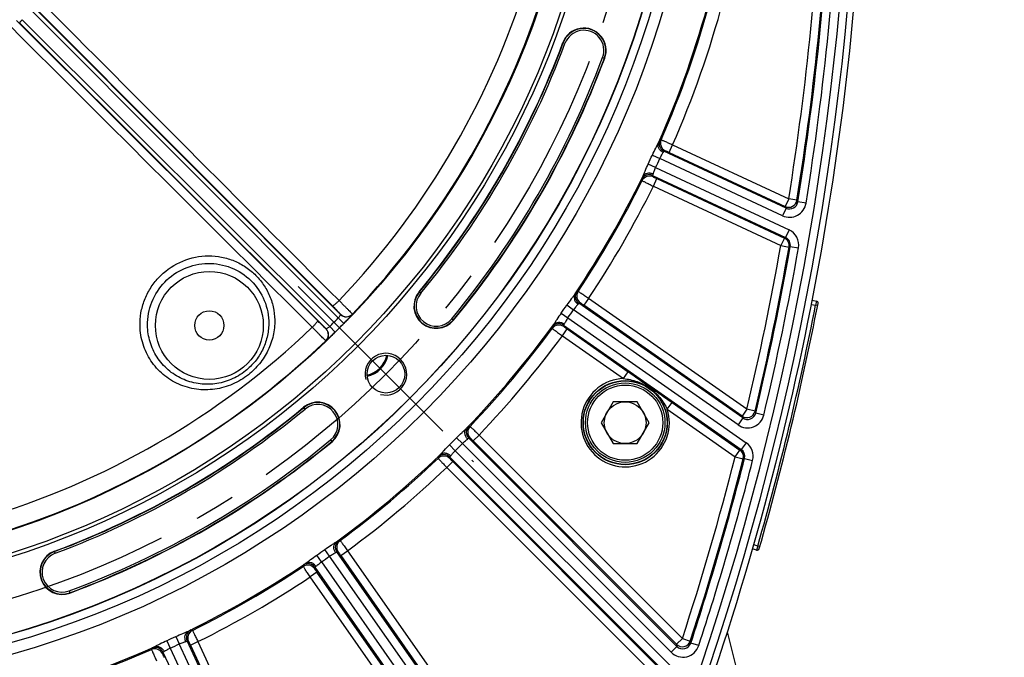
# Model space of a CAD drawing. Units: millimetres. Extents: x 0 to 594, y 0 to 420.
# Drawn here: x 490 to 549, y 218 to 256 of the extents above; entities that cross this region are included whole.
import ezdxf
from ezdxf.enums import TextEntityAlignment as Align

# ---------------------------------------------------------------- set-up
doc = ezdxf.new("R2010")
doc.units = ezdxf.units.MM
doc.header["$LTSCALE"] = 32.67
doc.linetypes.add('CENTER', pattern=[0.6, 0.375, -0.075, 0.075, -0.075])
doc.layers.get('0').update_dxf_attribs({"linetype": 'CONTINUOUS'})
doc.layers.add('AXES', color=7, linetype='CONTINUOUS')
doc.layers.add('SOLIDES', color=7, linetype='CONTINUOUS')
doc.styles.get("Standard").update_dxf_attribs({"font": 'txt', "width": 0.85})
doc.styles.add('TEXTSTYLE_6', font='txt', dxfattribs={"width": 0.6})
doc.dimstyles.new('DIMSTYLE_6', dxfattribs={"dimtxt": 3.5, "dimasz": 3.5, "dimexe": 1.5, "dimexo": 1, "dimgap": 0.875, "dimtad": 1, "dimdec": 4, "dimlfac": 4, "dimtxsty": 'STANDARD', "dimblk": '_FILLED', "dimblk1": '_FILLED', "dimblk2": '_FILLED', "dimcen": 0.09, "dimclrt": 5, "dimadec": 0, "dimazin": 0, "dimtol": 1, "dimtp": 1, "dimtm": 3, "dimtfac": 0.6, "dimtdec": 4, "dimtofl": 0, "dimtmove": 0, "dimatfit": 3, "dimldrblk": '_FILLED', "dimfxl": 1, "dimtolj": 1, "dimarcsym": 0})
doc.dimstyles.new('DIMSTYLE_7', dxfattribs={"dimtxt": 3.5, "dimasz": 3.5, "dimexe": 1.5, "dimexo": 1, "dimgap": 0.875, "dimtad": 1, "dimdec": 1, "dimlfac": 4, "dimtxsty": 'STANDARD', "dimblk": '_FILLED', "dimblk1": '_FILLED', "dimblk2": '_FILLED', "dimcen": 0.09, "dimclrt": 5, "dimadec": 0, "dimazin": 0, "dimtfac": 1, "dimtdec": 1, "dimtofl": 0, "dimtmove": 0, "dimatfit": 3, "dimldrblk": '_FILLED', "dimfxl": 1, "dimtolj": 1, "dimarcsym": 0})

# ---------------------------------------------------------------- blocks, each defined once
blk = doc.blocks.new('_FILLED')
at = {"color": 0, "linetype": 'BYBLOCK'}
blk.add_solid([(0, 0), (-1, 0.214), (-1, -0.214)], dxfattribs=at)
blk = doc.blocks.new('*D16')
at = {"color": 2, "linetype": 'CONTINUOUS'}
for p, q in [((544.876, 272.854), (560.413, 272.854)), ((558.913, 272.854), (558.913, 239.104)), ((558.913, 205.354), (558.913, 239.104)), ((530.876, 205.354), (560.413, 205.354))]:
    blk.add_line(p, q, dxfattribs=at)
at = {"color": 2, "linetype": 'CONTINUOUS', "xscale": 3.5, "yscale": 3.5, "zscale": 3.5}
for p, rotation in [((558.913, 272.854), 90), ((558.913, 205.354), 270)]:
    blk.add_blockref('_FILLED', p, dxfattribs=dict(at, rotation=rotation))
at = {"color": 5, "linetype": 'CONTINUOUS', "style": 'TEXTSTYLE_6', "width": 0.6}
for s, p in [('+1', (555.063, 243.566)), ('-3', (557.863, 243.566))]:
    blk.add_text(s, height=2.1, rotation=90, dxfattribs=at).set_placement(p, align=Align.CENTER)
at = {"color": 5, "linetype": 'CONTINUOUS', "width": 0.85}
blk.add_text('270', height=3.5, rotation=90, dxfattribs=at).set_placement((557.163, 237.844), align=Align.CENTER)
blk = doc.blocks.new('*D17')
at = {"color": 2, "linetype": 'CONTINUOUS'}
for p, q in [((474.624, 367.494), (573.109, 367.494)), ((571.609, 367.494), (571.609, 286.424)), ((571.609, 205.354), (571.609, 286.424)), ((530.876, 205.354), (573.109, 205.354))]:
    blk.add_line(p, q, dxfattribs=at)
at = {"color": 2, "linetype": 'CONTINUOUS', "xscale": 3.5, "yscale": 3.5, "zscale": 3.5}
for p, rotation in [((571.609, 367.494), 90), ((571.609, 205.354), 270)]:
    blk.add_blockref('_FILLED', p, dxfattribs=dict(at, rotation=rotation))
at = {"color": 5, "linetype": 'CONTINUOUS', "insert": (567.234, 286.424), "char_height": 3.5, "width": 14.875, "attachment_point": 2, "rotation": 90, "line_spacing_factor": 0.9}
blk.add_mtext('648,6', dxfattribs=at)

msp = doc.modelspace()

# ---------------------------------------------------------------- linework, layer by layer
at = {"color": 9, "linetype": 'CONTINUOUS'}
for p, q in [((522.122914, 254.801197), (522.104274, 254.808136)), ((524.586618, 253.884104), (524.605258, 253.877166)), ((513.493079, 239.893109), (513.508408, 239.880436)), ((515.549815, 238.192678), (515.534486, 238.205351)), ((506.599228, 232.971255), (506.586554, 232.986584)), ((508.274312, 230.945177), (508.286985, 230.929848)), ((491.671528, 224.37539), (491.678466, 224.35675)), ((492.602498, 221.874405), (492.595559, 221.893045))]:
    msp.add_line(p, q, dxfattribs=at)
at = {"color": 7, "linetype": 'CONTINUOUS'}
for p, q in [((525.109869, 233.316246), (524.388182, 232.066246)), ((526.553245, 233.316246), (525.109869, 233.316246)), ((527.274933, 232.066246), (526.553245, 233.316246)), ((524.388182, 232.066246), (525.109869, 230.816246)), ((526.553245, 230.816246), (527.274933, 232.066246)), ((525.109869, 230.816246), (526.553245, 230.816246))]:
    msp.add_line(p, q, dxfattribs=at)
at = {"color": 9, "linetype": 'CONTINUOUS'}
msp.add_circle((473.625845, 272.853818), 56.793257, dxfattribs=at)
at = {"color": 7, "linetype": 'CONTINUOUS'}
for centre, radius in [((473.625845, 272.853818), 55.603181), ((473.625845, 272.853818), 51.1975), ((473.625845, 272.853818), 50.980994), ((473.625845, 272.853818), 49.664274), ((511.510858, 234.968805), 1.128273), ((525.831557, 232.066246), 2.25), ((525.831557, 232.066246), 1.25)]:
    msp.add_circle(centre, radius, dxfattribs=at)
for centre, radius, start, end in [((364.874469, 272.853818), 175.375, 341.49395901, 359.5925247), ((523.354766, 254.342651), 1.334319, 339.58264535, 159.58264535), ((473.625845, 272.853818), 51.728181, 320.41735465, 339.58264535), ((473.625845, 272.853818), 54.396819, 320.41735465, 339.58264535), ((514.521447, 239.042893), 1.334319, 140.41735465, 320.41735465), ((510.041844, 236.437819), 1.593792, 282.48014418, 347.52483594), ((473.625845, 272.853818), 51.728181, 290.41735465, 309.58264535), ((507.43677, 231.958216), 1.334319, 309.58264535, 129.58264535), ((473.625845, 272.853818), 54.396819, 290.41735465, 309.58264535), ((492.137013, 223.124897), 1.334319, 110.41735465, 290.41735465)]:
    msp.add_arc(centre, radius, start, end, dxfattribs=at)
at = {"color": 2, "linetype": 'CONTINUOUS'}
for centre, radius, start, end in [((511.510858, 234.968805), 1.25, 255, 195), ((510.041844, 236.437819), 1.5625, 282.65347452, 347.34617902)]:
    msp.add_arc(centre, radius, start, end, dxfattribs=at)
at = {"layer": 'AXES', "color": 2, "linetype": 'CENTER'}
msp.add_line((506.260591, 240.219073), (516.761126, 229.718537), dxfattribs=at)
msp.add_circle((473.625845, 272.853818), 53.5775, dxfattribs=at)
at = {"layer": 'SOLIDES', "color": 9, "linetype": 'CONTINUOUS'}
for p, q in [((490.348495, 257.0757), (508.320191, 239.049066)), ((490.300278, 256.725738), (508.65636, 238.332457)), ((490.487473, 256.892385), (508.795594, 238.54697)), ((507.430597, 238.159472), (489.403963, 256.131168)), ((489.587278, 255.99219), (507.932693, 237.684069)), ((489.753925, 256.179385), (508.147207, 237.823304)), ((522.22833, 254.761957), (522.122914, 254.801197)), ((524.481202, 253.923344), (524.586618, 253.884104)), ((527.904247, 248.966427), (527.984513, 248.996273)), ((528.459335, 248.240536), (528.670612, 248.693621)), ((528.670612, 248.693621), (535.617113, 245.454414)), ((527.45742, 248.080718), (527.905323, 247.874712)), ((528.150543, 248.311969), (528.231011, 248.342275)), ((535.456957, 244.904932), (528.150543, 248.311969)), ((528.459335, 248.240536), (535.405846, 245.001325)), ((527.651128, 247.329586), (527.205365, 247.540186)), ((535.24568, 244.451847), (527.905323, 247.874712)), ((527.651119, 247.32959), (535.641176, 243.603765)), ((526.814133, 246.628669), (526.842863, 246.547998)), ((527.473793, 246.860673), (535.429899, 243.15068)), ((527.473793, 246.860673), (527.502301, 246.779551)), ((527.515724, 246.216956), (527.727001, 246.670041)), ((527.727001, 246.670041), (535.356335, 243.112424)), ((527.515724, 246.216956), (535.145065, 242.659336)), ((535.617123, 245.45441), (535.405846, 245.001325)), ((536.110731, 245.375199), (535.617123, 245.45441)), ((536.110731, 245.375199), (536.161803, 245.278557)), ((536.655372, 245.199098), (536.161803, 245.278557)), ((535.456957, 244.904932), (535.24568, 244.451847)), ((535.405846, 245.001325), (535.456957, 244.904932)), ((535.641176, 243.603765), (535.429899, 243.15068)), ((535.356335, 243.112424), (535.145058, 242.659339)), ((535.429899, 243.15068), (535.356335, 243.112424)), ((535.145058, 242.659339), (535.637302, 242.572048)), ((535.710891, 242.610448), (535.637302, 242.572048)), ((535.710891, 242.610448), (536.20316, 242.5233)), ((513.595099, 239.808763), (513.508408, 239.880436)), ((523.015863, 239.919439), (522.931634, 239.903984)), ((523.145051, 239.232572), (523.060543, 239.2167)), ((523.638984, 239.502245), (523.35224, 239.092731)), ((533.114893, 232.867142), (523.638984, 239.502245)), ((537.274075, 239.342997), (537.226242, 239.097616)), ((522.337853, 239.109409), (522.743119, 238.828668)), ((532.582971, 231.93873), (522.74312, 238.828669)), ((532.869715, 232.348244), (523.060543, 239.2167)), ((532.828148, 232.457629), (523.35224, 239.092731)), ((536.978919, 239.145689), (537.226242, 239.097616)), ((537.348911, 239.07359), (537.226242, 239.097616)), ((508.65636, 238.332457), (508.991712, 238.001979)), ((508.795496, 238.555641), (508.795594, 238.54697)), ((509.510434, 238.563763), (509.510488, 238.555046)), ((515.447795, 238.277024), (515.534486, 238.205351)), ((521.995706, 238.620771), (522.398125, 238.335965)), ((522.398124, 238.335964), (533.061716, 230.869238)), ((507.932693, 237.684069), (507.924022, 237.684168)), ((508.147207, 237.823304), (508.477684, 237.487952)), ((521.452134, 237.791039), (521.466419, 237.706604)), ((522.071573, 237.26375), (522.358318, 237.673264)), ((522.142059, 237.90497), (532.774971, 230.459724)), ((522.142059, 237.90497), (522.156047, 237.82013)), ((522.358318, 237.673264), (526.007481, 235.118092)), ((507.924617, 236.969175), (507.9159, 236.96923)), ((522.071573, 237.26375), (525.720737, 234.708578)), ((525.720737, 234.708579), (526.007481, 235.118092)), ((506.670901, 232.884564), (506.599228, 232.971255)), ((528.352441, 232.86584), (528.639186, 233.275353)), ((528.352441, 232.86584), (532.413254, 230.022428)), ((528.639186, 233.275353), (532.699999, 230.431941)), ((533.114893, 232.867142), (532.828148, 232.457629)), ((533.601267, 232.751542), (533.114893, 232.867142)), ((533.601267, 232.751542), (533.64277, 232.641885)), ((532.869715, 232.348244), (532.582971, 231.93873)), ((532.828148, 232.457629), (532.869715, 232.348244)), ((534.12908, 232.526012), (533.64277, 232.641885)), ((516.46089, 231.842706), (516.546523, 231.843299)), ((508.202639, 231.031869), (508.274312, 230.945177)), ((515.738079, 231.163236), (516.088512, 230.816462)), ((516.468494, 231.143478), (516.554474, 231.144435)), ((528.929469, 218.682504), (516.468494, 231.143478)), ((516.734233, 230.97074), (517.087732, 231.32424)), ((517.087732, 231.32424), (529.253747, 219.158225)), ((515.663202, 230.391151), (515.31629, 230.741449)), ((515.663202, 230.391151), (528.981828, 217.072524)), ((528.575969, 218.329004), (516.088512, 230.816462)), ((516.734233, 230.97074), (528.900248, 218.804725)), ((532.413254, 230.022428), (532.699999, 230.431941)), ((532.774971, 230.459724), (532.699999, 230.431941)), ((533.061716, 230.869238), (532.774971, 230.459724)), ((514.636957, 230.018773), (514.636364, 229.93314)), ((515.336185, 230.011169), (515.335228, 229.925189)), ((515.336185, 230.011169), (528.628329, 216.719025)), ((532.413254, 230.022428), (532.8976, 229.898603)), ((532.972606, 229.926514), (532.8976, 229.898603)), ((532.972606, 229.926514), (533.456985, 229.802817)), ((515.155424, 229.391931), (515.508923, 229.745431)), ((515.155424, 229.391931), (528.195072, 216.352283)), ((515.508923, 229.745431), (528.548571, 216.705782)), ((508.688624, 225.027529), (508.773059, 225.013244)), ((533.766169, 224.685372), (533.524499, 224.754671)), ((533.766169, 224.685372), (533.697387, 224.44502)), ((533.886375, 224.651089), (533.766169, 224.685372)), ((491.717706, 224.251333), (491.678466, 224.35675)), ((507.650995, 223.736544), (507.370254, 224.14181)), ((508.143698, 224.081539), (507.858892, 224.483958)), ((518.802122, 208.859733), (508.143699, 224.08154)), ((519.211635, 209.146477), (508.574694, 224.337604)), ((508.574694, 224.337604), (508.659534, 224.323616)), ((508.806399, 224.121345), (509.215913, 224.40809)), ((508.806399, 224.121345), (519.239804, 209.220899)), ((509.215913, 224.40809), (519.649318, 209.507643)), ((506.560224, 223.4638), (506.575679, 223.548029)), ((507.247091, 223.334613), (507.262963, 223.41912)), ((507.262963, 223.41912), (517.104936, 209.363326)), ((507.650994, 223.736543), (517.514448, 209.650074)), ((507.386932, 223.127424), (506.977418, 222.840679)), ((516.57096, 209.139681), (506.977418, 222.840679)), ((516.980474, 209.426426), (507.386932, 223.127424)), ((492.556319, 221.998462), (492.595559, 221.893045)), ((498.939477, 219.274298), (499.150078, 218.828535)), ((499.850994, 219.66553), (499.931666, 219.6368)), ((498.398849, 219.022199), (498.604951, 218.574341)), ((503.996854, 208.43459), (499.150072, 218.828548)), ((504.44994, 208.645864), (499.61899, 219.00587)), ((499.61899, 219.00587), (499.700112, 218.977363)), ((499.809622, 218.752662), (500.262707, 218.963939)), ((499.809622, 218.752662), (504.491526, 208.712288)), ((500.262707, 218.963939), (504.944611, 208.923565)), ((528.929469, 218.682504), (528.575969, 218.329004)), ((529.253747, 219.158225), (528.900248, 218.804725)), ((528.900248, 218.804725), (528.929469, 218.682504)), ((529.253747, 219.158225), (529.728959, 219.002992)), ((529.728959, 219.002992), (529.758084, 218.880477)), ((530.2332, 218.72495), (529.758084, 218.880477)), ((497.513236, 218.575416), (497.483391, 218.49515)), ((498.167695, 218.32912), (498.137389, 218.248653)), ((498.167695, 218.32912), (502.50589, 209.025831)), ((498.604951, 218.57434), (502.958975, 209.237108))]:
    msp.add_line(p, q, dxfattribs=at)
at = {"layer": 'SOLIDES', "color": 7, "linetype": 'CONTINUOUS'}
for p, q in [((537.025903, 239.391237), (537.274075, 239.342997)), ((533.697387, 224.44502), (533.455392, 224.514411))]:
    msp.add_line(p, q, dxfattribs=at)
at = {"layer": 'SOLIDES', "color": 3, "linetype": 'CONTINUOUS'}
msp.add_line((532.786493, 216.211687), (531.952789, 219.550814), dxfattribs=at)
at = {"layer": 'SOLIDES', "color": 9, "linetype": 'CONTINUOUS'}
for centre, radius in [((473.625845, 272.853818), 56.116349), ((473.625845, 272.853818), 55.616425), ((500.945823, 237.885841), 3.228105), ((525.831557, 232.066246), 2.519675), ((525.831557, 232.066246), 2.502144), ((525.831557, 232.066246), 2.377163)]:
    msp.add_circle(centre, radius, dxfattribs=at)
at = {"layer": 'SOLIDES', "color": 7, "linetype": 'CONTINUOUS'}
msp.add_circle((500.945823, 237.885841), 0.875, dxfattribs=at)
at = {"layer": 'SOLIDES', "color": 9, "linetype": 'CONTINUOUS'}
for centre, radius, start, end in [((364.875845, 272.853818), 174.515877, 341.49397034, 18.50602966), ((473.625845, 272.853818), 59.292876, 336.08705308, 353.91294686), ((473.625845, 272.853818), 59.363686, 336.30374835, 353.69625165), ((473.625845, 272.853818), 60.113572, 336.30241391, 353.69758609), ((364.875845, 272.853818), 172.92574, 350.88328725, 357.68869598), ((364.875845, 272.853818), 173.425664, 350.88328633, 357.68869591), ((364.875845, 272.853818), 173.491425, 350.85444591, 357.70947772), ((364.875845, 272.853818), 173.991349, 350.85452924, 357.70947127), ((473.625845, 272.853818), 48.49291, 316.33522234, 343.66477766), ((473.625845, 272.853818), 49.633775, 316.3016711, 343.6983289), ((523.354766, 254.342651), 1.314429, 339.58264535, 159.58264535), ((523.354766, 254.342651), 1.201947, 339.58264535, 159.58264535), ((473.625845, 272.853818), 51.748071, 320.41735465, 339.58264535), ((473.625845, 272.853818), 51.860553, 320.41735465, 339.58264535), ((473.625845, 272.853818), 54.264447, 320.41735465, 339.58264535), ((473.625845, 272.853818), 54.376929, 320.41735465, 339.58264535), ((528.362059, 248.765141), 0.500105, 156.26640985, 244.97947165), ((528.44253, 248.79545), 0.500109, 156.32441357, 244.97916373), ((473.625845, 272.853818), 59.25829, 334.71161806, 335.28827978), ((473.625845, 272.853818), 59.751297, 334.71161803, 335.28838194), ((527.262602, 246.407349), 0.500105, 65.02052868, 153.73359075), ((473.625845, 272.853818), 59.292876, 326.08702683, 333.91294686), ((473.625845, 272.853818), 59.363686, 326.30374835, 333.69625165), ((527.291111, 246.326222), 0.500109, 65.0208485, 153.67558531), ((473.625845, 272.853818), 60.113572, 326.30241391, 333.69758609), ((535.668298, 245.357913), 0.999781, 244.99421053, 350.87420572), ((535.616968, 245.454701), 0.500124, 245.03015827, 350.85312808), ((535.668457, 245.357597), 0.499634, 244.95652798, 350.89792187), ((535.218644, 242.6976), 0.999834, 349.9520722, 65.00103274), ((535.144865, 242.659239), 0.500096, 349.95921718, 64.98484787), ((535.21886, 242.69772), 0.49971, 349.94200871, 65.01877978), ((364.875845, 272.853818), 172.92574, 346.63014214, 349.94406443), ((364.875845, 272.853818), 173.425664, 346.63014214, 349.94406506), ((364.875845, 272.853818), 173.491425, 346.59807855, 349.96079535), ((364.875845, 272.853818), 173.991349, 346.59807253, 349.96074785), ((514.521447, 239.042893), 1.314429, 140.41735465, 320.41735465), ((523.347542, 239.626261), 0.50011, 146.26690342, 234.97924721), ((523.432049, 239.642134), 0.50011, 146.32447013, 234.97927822), ((514.521447, 239.042893), 1.201947, 140.41735465, 320.41735465), ((473.625845, 272.853818), 59.25829, 324.71161806, 325.28838194), ((473.625845, 272.853818), 59.751297, 324.71161744, 325.2883828), ((364.875845, 272.853818), 175.625, 344.08155993, 348.91844007), ((473.625845, 272.853818), 49.181921, 314.58057611, 315.41942611), ((509.148992, 238.909405), 0.500109, 225.02163076, 316.28004034), ((509.14909, 238.900734), 0.500109, 225.02162535, 316.27280416), ((473.625845, 272.853818), 48.49291, 286.33522234, 313.66477766), ((507.570258, 237.330672), 0.500109, 313.71993594, 44.97821948), ((507.578929, 237.330573), 0.500109, 313.72718646, 44.97837276), ((473.625845, 272.853818), 49.652747, 314.5805748, 315.4194252), ((473.625845, 272.853818), 59.292876, 316.08705304, 323.91297332), ((473.625845, 272.853818), 59.363686, 316.30374835, 323.69625165), ((521.855357, 237.495201), 0.50011, 55.02072336, 143.73309959), ((521.869346, 237.41036), 0.500109, 55.0208485, 143.67558531), ((473.625845, 272.853818), 49.633775, 286.3016711, 313.6983289), ((473.625845, 272.853818), 60.113572, 316.30241391, 323.69758609), ((525.831557, 232.066246), 2.644656, 92.40159103, 17.59839796), ((473.625845, 272.853818), 51.748071, 290.41735465, 309.58264535), ((473.625845, 272.853818), 51.860553, 290.41735465, 309.58264535), ((507.43677, 231.958216), 1.314429, 309.58264535, 129.58264535), ((507.43677, 231.958216), 1.201947, 309.58264535, 129.58264535), ((533.114761, 232.86749), 0.500136, 235.03522732, 346.59491482), ((533.156525, 232.757584), 0.999741, 234.99122724, 346.60584466), ((533.156656, 232.757241), 0.499609, 234.94760827, 346.65047394), ((516.822248, 231.496979), 0.500105, 136.26640793, 224.97947124), ((516.908233, 231.497936), 0.500109, 136.3244135, 224.9791636), ((473.625845, 272.853818), 54.264447, 290.41735465, 309.58264535), ((473.625845, 272.853818), 59.25829, 314.71153381, 315.28828015), ((473.625845, 272.853818), 54.376929, 290.41735465, 309.58264535), ((473.625845, 272.853818), 59.751297, 314.71161806, 315.28838194), ((532.413062, 230.022356), 0.500093, 345.67271272, 54.98662733), ((532.488456, 230.050296), 0.499722, 345.65844014, 55.01595876), ((532.488192, 230.050173), 0.999899, 345.65408785, 54.99960505), ((473.625845, 272.853818), 59.292876, 306.0870531, 313.91294691), ((473.625845, 272.853818), 59.363686, 306.30374835, 313.69625165), ((514.981727, 229.57143), 0.500109, 45.0208485, 133.67558531), ((514.982685, 229.657415), 0.500105, 45.02052899, 133.73359218), ((364.875845, 272.853818), 172.92574, 341.90988478, 345.65934005), ((364.875845, 272.853818), 173.425664, 341.90988478, 345.65934005), ((364.875845, 272.853818), 173.491425, 341.87441049, 345.67440563), ((364.875845, 272.853818), 173.991349, 341.87450346, 345.67427386), ((473.625845, 272.853818), 60.113572, 306.30241391, 313.69758609), ((508.984463, 224.624306), 0.50011, 126.26692578, 214.97925128), ((509.069303, 224.610317), 0.500109, 126.32441346, 214.97916353), ((492.137013, 223.124897), 1.314429, 110.41735465, 290.41735465), ((492.137013, 223.124897), 1.201947, 110.41735465, 290.41735465), ((473.625845, 272.853818), 59.25829, 304.71161806, 305.28838194), ((473.625845, 272.853818), 59.751297, 304.71161678, 305.28838322), ((473.625845, 272.853818), 59.292876, 296.08705309, 303.91294687), ((473.625845, 272.853818), 59.363686, 296.30374835, 303.69625165), ((506.837529, 223.047614), 0.50011, 35.02072424, 123.67552741), ((506.853404, 223.132123), 0.500108, 35.02077212, 123.73335015), ((473.625845, 272.853818), 60.113572, 296.30241391, 303.69758609), ((473.625845, 272.853818), 59.25829, 294.71161806, 295.28838194), ((500.072316, 219.217063), 0.500107, 116.26665744, 204.97957637), ((500.153441, 219.188553), 0.500109, 116.32441359, 204.97916377), ((473.625845, 272.853818), 59.292876, 276.08705305, 293.91297333), ((497.714519, 218.117601), 0.50011, 25.02072336, 113.73309959), ((473.625845, 272.853818), 59.751297, 294.71161744, 295.288382), ((529.283025, 219.035802), 0.999744, 224.98955124, 341.90053431), ((529.25365, 219.15863), 0.500146, 225.04069273, 341.86919205), ((529.283118, 219.035377), 0.499582, 224.93706765, 341.93734566), ((473.625845, 272.853818), 59.363686, 276.30374835, 293.69625165), ((497.684213, 218.037133), 0.500109, 25.0208485, 113.67558531)]:
    msp.add_arc(centre, radius, start, end, dxfattribs=at)
at = {"layer": 'SOLIDES', "color": 7, "linetype": 'CONTINUOUS'}
for centre, radius, start, end in [((364.875845, 272.853818), 175, 341.49397034, 18.50602966), ((537.250224, 239.220293), 0.125, 348.95949086, 79.00000001), ((364.875845, 272.853818), 175.75, 344.04077992, 348.95922008), ((510.04102, 236.438642), 1.628646, 282.35172727, 347.64869504), ((533.731842, 224.565178), 0.125, 254, 344.04077992)]:
    msp.add_arc(centre, radius, start, end, dxfattribs=at)
at = {"layer": 'SOLIDES', "color": 9, "linetype": 'CONTINUOUS'}
for points in [[(490.734333, 257.399989), (496.724317, 251.390519), (502.714766, 245.381513), (508.7052, 239.372493)], [(507.107171, 237.774463), (501.09815, 243.764897), (495.089144, 249.755346), (489.079674, 255.74533)]]:
    msp.add_open_spline(points, degree=3, dxfattribs=at)
for points, knots in [([(489.753913, 256.179397), (489.731603, 256.157044), (489.6995, 256.12421), (489.659491, 256.081622), (489.634242, 256.053974), (489.61429, 256.030919), (489.598734, 256.012503), (489.59154, 256.001258), (489.586295, 255.994013), (489.587278, 255.99219)], [0, 0, 0, 0, 0.376865321, 0.547629834, 0.69791418, 0.822116817, 0.915662142, 0.975278122, 1, 1, 1, 1]), ([(527.457464, 248.080814), (527.521047, 248.218987), (527.619233, 248.415633), (527.748318, 248.659175), (527.805331, 248.768875), (527.829165, 248.819566)], [0, 0, 0, 0, 0.551730452, 0.796813622, 1, 1, 1, 1]), ([(528.110019, 248.239152), (528.052393, 248.266181), (527.947069, 248.337608), (527.835871, 248.485917), (527.788496, 248.656076), (527.807872, 248.770007), (527.829158, 248.819548)], [0, 0, 0, 0, 0.27006409, 0.529092215, 0.771222622, 1, 1, 1, 1]), ([(527.829162, 248.81956), (527.839076, 248.840403), (527.856432, 248.876553), (527.876841, 248.918199), (527.88965, 248.9427), (527.896077, 248.954926), (527.900752, 248.961928), (527.903031, 248.965975), (527.904247, 248.966427)], [0, 0, 0, 0, 0.41927442, 0.729004723, 0.840920944, 0.923490088, 0.976432699, 1, 1, 1, 1]), ([(527.984513, 248.996273), (527.990029, 248.995717), (528.000535, 248.989365), (528.019388, 248.982348), (528.054273, 248.966828), (528.112046, 248.941985), (528.196381, 248.904718), (528.298521, 248.859583), (528.458648, 248.788406), (528.584222, 248.732323), (528.670612, 248.693621)], [0, 0, 0, 0, 0.022179427, 0.047148329, 0.081089759, 0.174533899, 0.299000062, 0.449813162, 0.621302953, 1, 1, 1, 1]), ([(527.905324, 247.874714), (527.937995, 247.946663), (527.992802, 248.045503), (528.06719, 248.163223), (528.098354, 248.215068), (528.110019, 248.239152)], [0, 0, 0, 0, 0.56695629, 0.807989454, 1, 1, 1, 1]), ([(528.110019, 248.239152), (528.11509, 248.249619), (528.124055, 248.267452), (528.135749, 248.291278), (528.144102, 248.303434), (528.148333, 248.31189), (528.150543, 248.311969)], [0, 0, 0, 0, 0.417237765, 0.72602297, 0.920682715, 1, 1, 1, 1]), ([(528.231011, 248.342275), (528.232752, 248.342932), (528.239401, 248.338502), (528.252625, 248.334854), (528.273944, 248.324725), (528.301991, 248.312711), (528.335965, 248.297293), (528.389119, 248.273144), (528.430735, 248.253872), (528.459335, 248.240536)], [0, 0, 0, 0, 0.022336383, 0.081257914, 0.174686161, 0.299129139, 0.449916616, 0.62137729, 1, 1, 1, 1]), ([(526.878373, 246.780586), (526.901884, 246.831427), (526.949272, 246.945615), (527.052861, 247.201046), (527.140391, 247.402662), (527.205365, 247.540186)], [0, 0, 0, 0, 0.203186367, 0.448269532, 1, 1, 1, 1]), ([(527.503526, 246.938522), (527.445778, 246.965293), (527.323361, 247.000063), (527.138273, 246.989915), (526.977472, 246.91683), (526.902651, 246.828753), (526.878383, 246.780603)], [0, 0, 0, 0, 0.270064034, 0.529092057, 0.771222425, 1, 1, 1, 1]), ([(527.473793, 246.860673), (527.472433, 246.862417), (527.476191, 246.871094), (527.480133, 246.885306), (527.490868, 246.909579), (527.498766, 246.92791), (527.503525, 246.938522)], [0, 0, 0, 0, 0.079317185, 0.27397688, 0.582762125, 1, 1, 1, 1]), ([(527.503525, 246.938522), (527.514477, 246.962939), (527.53416, 247.020137), (527.576524, 247.152791), (527.61701, 247.258309), (527.651125, 247.329584)], [0, 0, 0, 0, 0.192010546, 0.43304371, 1, 1, 1, 1]), ([(526.814133, 246.628669), (526.813697, 246.629891), (526.815333, 246.634239), (526.817691, 246.642321), (526.822926, 246.655103), (526.833461, 246.680664), (526.852246, 246.723067), (526.868782, 246.7596), (526.878376, 246.780592)], [0, 0, 0, 0, 0.023567422, 0.076510288, 0.159079707, 0.270996064, 0.580726197, 1, 1, 1, 1]), ([(526.842863, 246.547998), (526.846837, 246.544132), (526.858453, 246.540164), (526.875949, 246.530233), (526.91026, 246.513485), (526.966427, 246.485197), (527.049184, 246.444547), (527.149414, 246.395316), (527.306867, 246.318403), (527.430546, 246.258257), (527.515724, 246.216956)], [0, 0, 0, 0, 0.022179481, 0.047148017, 0.081090322, 0.174533444, 0.299000769, 0.449812886, 0.621303845, 1, 1, 1, 1]), ([(527.502301, 246.779551), (527.50292, 246.777796), (527.51058, 246.775548), (527.521881, 246.767764), (527.543341, 246.757943), (527.570574, 246.74418), (527.604222, 246.728065), (527.656888, 246.70287), (527.698401, 246.683377), (527.727001, 246.670041)], [0, 0, 0, 0, 0.022335786, 0.0812583, 0.174685353, 0.299129652, 0.449916391, 0.621378325, 1, 1, 1, 1]), ([(496.798687, 237.849504), (496.791935, 238.112316), (496.830693, 238.640948), (497.041796, 239.406423), (497.396846, 240.117797), (498.040172, 240.956258), (499.127583, 241.750578), (500.434035, 242.078438), (501.488751, 242.031059), (502.259712, 241.84179), (502.977532, 241.504195), (503.613609, 241.030521), (504.14164, 240.43886), (504.539586, 239.752629), (504.790819, 239.000167), (504.853767, 238.474147), (504.858637, 238.211341)], [0, 0, 0, 0, 0.062544776, 0.125141339, 0.187785242, 0.250464947, 0.375284564, 0.50000025, 0.562578518, 0.625106947, 0.687594037, 0.750055049, 0.812508654, 0.874973483, 0.937466544, 1, 1, 1, 1]), ([(497.246175, 237.885841), (497.239172, 238.360686), (497.417498, 239.323793), (498.214507, 240.547691), (499.417093, 241.379528), (500.845549, 241.691082), (502.284462, 241.43082), (503.509579, 240.63137), (504.324143, 239.417897), (504.50557, 238.455124), (504.499413, 237.980428)], [0, 0, 0, 0, 0.125001387, 0.250076033, 0.375174539, 0.500230607, 0.625208625, 0.750127774, 0.875040819, 1, 1, 1, 1]), ([(522.931634, 239.903984), (522.930358, 239.903752), (522.92741, 239.900159), (522.921589, 239.894076), (522.913135, 239.883148), (522.896263, 239.86124), (522.868929, 239.823764), (522.845555, 239.791172), (522.832171, 239.772365)], [0, 0, 0, 0, 0.023566865, 0.076510739, 0.15908023, 0.271001722, 0.580740794, 1, 1, 1, 1]), ([(523.638984, 239.502245), (523.560628, 239.555361), (523.4467, 239.632397), (523.301365, 239.730299), (523.208614, 239.792485), (523.132032, 239.84383), (523.079451, 239.878328), (523.047791, 239.899669), (523.030442, 239.909855), (523.021198, 239.91793), (523.015863, 239.919439)], [0, 0, 0, 0, 0.378696155, 0.550187114, 0.700999231, 0.825466556, 0.918909678, 0.952851983, 0.977820519, 1, 1, 1, 1]), ([(508.320191, 239.049066), (508.324054, 239.046489), (508.340722, 239.053658), (508.364849, 239.068219), (508.403601, 239.096955), (508.451195, 239.135826), (508.507815, 239.185051), (508.594327, 239.263932), (508.660448, 239.327831), (508.705214, 239.372478)], [0, 0, 0, 0, 0.027524708, 0.088007387, 0.181704347, 0.305622559, 0.455307867, 0.625244045, 1, 1, 1, 1]), ([(508.7052, 239.372492), (508.758709, 239.319874), (508.862968, 239.217151), (509.013358, 239.06835), (509.15053, 238.931983), (509.26988, 238.812611), (509.356271, 238.725568), (509.413435, 238.667309), (509.446729, 238.633221), (509.47277, 238.605799), (509.492441, 238.585654), (509.503277, 238.572182), (509.509819, 238.566137), (509.510434, 238.563763)], [0, 0, 0, 0, 0.197247341, 0.384688751, 0.556059378, 0.705621267, 0.828366806, 0.878361681, 0.920190892, 0.953503818, 0.97802413, 0.993553677, 1, 1, 1, 1]), ([(522.832167, 239.772358), (522.799895, 239.726578), (522.724698, 239.62845), (522.555293, 239.411034), (522.424461, 239.234433), (522.337853, 239.109409)], [0, 0, 0, 0, 0.203187981, 0.448274503, 1, 1, 1, 1]), ([(522.83218, 239.772376), (522.802616, 239.727284), (522.763749, 239.618448), (522.780856, 239.442648), (522.864612, 239.277283), (522.955933, 239.188652), (523.00799, 239.152026)], [0, 0, 0, 0, 0.228777561, 0.470907942, 0.729935974, 1, 1, 1, 1]), ([(523.35224, 239.092731), (523.32639, 239.110831), (523.288752, 239.137036), (523.2406, 239.170049), (523.209819, 239.191132), (523.184284, 239.207835), (523.165048, 239.221509), (523.152657, 239.227404), (523.14688, 239.232914), (523.145051, 239.232572)], [0, 0, 0, 0, 0.378621675, 0.550083609, 0.700870348, 0.825314648, 0.9187417, 0.977664214, 1, 1, 1, 1]), ([(508.320191, 239.049066), (508.382206, 238.986861), (508.471592, 238.89668), (508.584329, 238.781573), (508.654918, 238.708852), (508.712364, 238.648767), (508.751323, 238.607498), (508.774094, 238.582163), (508.785599, 238.569566), (508.791577, 238.561252), (508.795477, 238.557153), (508.795496, 238.555641)], [0, 0, 0, 0, 0.384479451, 0.555770654, 0.705281283, 0.828010937, 0.919860952, 0.953205826, 0.977776118, 0.99338435, 1, 1, 1, 1]), ([(523.00799, 239.152027), (522.992318, 239.130334), (522.952627, 239.084685), (522.858922, 238.981674), (522.787787, 238.89385), (522.74312, 238.828669)], [0, 0, 0, 0, 0.192013641, 0.43305389, 1, 1, 1, 1]), ([(523.060543, 239.2167), (523.058353, 239.217005), (523.052717, 239.209414), (523.04238, 239.198892), (523.026727, 239.17746), (523.014801, 239.161454), (523.00799, 239.152027)], [0, 0, 0, 0, 0.079321169, 0.273981703, 0.582766225, 1, 1, 1, 1]), ([(504.858637, 238.211341), (504.864434, 237.898566), (504.800503, 237.268865), (504.486777, 236.37483), (503.9777, 235.575476), (503.527526, 235.130689), (503.281658, 234.936279)], [0, 0, 0, 0, 0.249724412, 0.499668101, 0.749785774, 1, 1, 1, 1]), ([(507.430597, 238.159472), (507.433175, 238.15561), (507.426005, 238.138941), (507.411444, 238.114814), (507.382709, 238.076062), (507.343837, 238.028468), (507.294613, 237.971849), (507.215732, 237.885336), (507.151832, 237.819215), (507.107185, 237.774449)], [0, 0, 0, 0, 0.027524554, 0.088007085, 0.181703948, 0.305622124, 0.455307464, 0.625243735, 1, 1, 1, 1]), ([(507.924022, 237.684168), (507.922511, 237.684186), (507.918411, 237.688086), (507.910097, 237.694064), (507.897501, 237.70557), (507.872165, 237.72834), (507.830896, 237.767299), (507.770811, 237.824746), (507.69809, 237.895335), (507.582983, 238.008071), (507.492802, 238.097457), (507.430597, 238.159472)], [0, 0, 0, 0, 0.00661565, 0.022223882, 0.046794174, 0.080139048, 0.171989063, 0.294718717, 0.444229346, 0.615520549, 1, 1, 1, 1]), ([(508.795594, 238.546971), (508.797704, 238.544371), (508.798323, 238.534405), (508.789909, 238.508361), (508.763837, 238.462941), (508.717712, 238.400282), (508.678477, 238.355656), (508.65636, 238.332457)], [0, 0, 0, 0, 0.038498249, 0.103186088, 0.318801628, 0.631496589, 1, 1, 1, 1]), ([(509.510488, 238.555046), (509.510498, 238.553352), (509.506097, 238.548684), (509.499526, 238.539135), (509.486693, 238.524618), (509.469874, 238.505151), (509.448192, 238.481013), (509.411043, 238.440084), (509.354914, 238.379468), (509.277514, 238.297199), (509.188984, 238.204449), (509.092577, 238.104756), (509.025824, 238.036595), (508.991712, 238.001979)], [0, 0, 0, 0, 0.006700111, 0.022691124, 0.047901806, 0.082098422, 0.124943279, 0.176013784, 0.300770728, 0.451573697, 0.622722155, 0.807809947, 1, 1, 1, 1]), ([(521.54179, 237.929508), (521.574051, 237.972712), (521.66303, 238.046458), (521.834079, 238.09051), (522.018118, 238.068363), (522.132637, 238.012864), (522.184858, 237.976473)], [0, 0, 0, 0, 0.22877738, 0.470907798, 0.729935924, 1, 1, 1, 1]), ([(521.995706, 238.620771), (521.907843, 238.496626), (521.786639, 238.313282), (521.640275, 238.079733), (521.573784, 237.97551), (521.541802, 237.929527)], [0, 0, 0, 0, 0.551726725, 0.796812778, 1, 1, 1, 1]), ([(522.398124, 238.335964), (522.352151, 238.271697), (522.293953, 238.174814), (522.229203, 238.051528), (522.199882, 237.998619), (522.184858, 237.976472)], [0, 0, 0, 0, 0.566947704, 0.807987216, 1, 1, 1, 1]), ([(503.281658, 234.936279), (502.993227, 234.708223), (502.354046, 234.325377), (501.281109, 234.021917), (500.165474, 234.017824), (499.092699, 234.321576), (498.148162, 234.912609), (497.407711, 235.744628), (496.929221, 236.74933), (496.808106, 237.483216), (496.798687, 237.849504)], [0, 0, 0, 0, 0.125310623, 0.25055344, 0.375678267, 0.500666267, 0.625533899, 0.750330911, 0.87512844, 1, 1, 1, 1]), ([(503.102456, 235.162963), (502.840787, 234.9559), (502.258431, 234.610792), (501.280432, 234.347483), (500.266911, 234.359914), (499.296332, 234.651335), (498.444976, 235.200682), (497.780373, 235.965415), (497.354513, 236.883839), (497.251093, 237.552615), (497.246175, 237.885841)], [0, 0, 0, 0, 0.125107587, 0.250192623, 0.375237762, 0.500236206, 0.625192675, 0.750123026, 0.875050549, 1, 1, 1, 1]), ([(504.499413, 237.980428), (504.495909, 237.710217), (504.427237, 237.168581), (504.146094, 236.401027), (503.703156, 235.714), (503.314489, 235.330751), (503.102456, 235.162963)], [0, 0, 0, 0, 0.2499177, 0.49990216, 0.749937503, 1, 1, 1, 1]), ([(507.9159, 236.96923), (507.913526, 236.969844), (507.907481, 236.976387), (507.894009, 236.987222), (507.873864, 237.006894), (507.846443, 237.032934), (507.812354, 237.066229), (507.754096, 237.123392), (507.667052, 237.209784), (507.54768, 237.329133), (507.411314, 237.466305), (507.262513, 237.616695), (507.15979, 237.720954), (507.107171, 237.774464)], [0, 0, 0, 0, 0.006446323, 0.02197587, 0.046496182, 0.079809108, 0.121638319, 0.171633194, 0.294378733, 0.443940622, 0.615311249, 0.802752659, 1, 1, 1, 1]), ([(508.477684, 237.487952), (508.443068, 237.453839), (508.374907, 237.387086), (508.275214, 237.290679), (508.182464, 237.202149), (508.100195, 237.124749), (508.039579, 237.06862), (507.99865, 237.031471), (507.974512, 237.009789), (507.955045, 236.99297), (507.940528, 236.980137), (507.93098, 236.973567), (507.926311, 236.969164), (507.924617, 236.969175)], [0, 0, 0, 0, 0.192190392, 0.377278559, 0.548426894, 0.699229721, 0.82398669, 0.875057229, 0.917902064, 0.952098575, 0.977309314, 0.993300412, 1, 1, 1, 1]), ([(508.147207, 237.823304), (508.124008, 237.801189), (508.079383, 237.761952), (508.016724, 237.715826), (507.971304, 237.689754), (507.945259, 237.681339), (507.935293, 237.681959), (507.932693, 237.684069)], [0, 0, 0, 0, 0.3685013, 0.681194387, 0.896809963, 0.961498223, 1, 1, 1, 1]), ([(521.541798, 237.929521), (521.528702, 237.910512), (521.50607, 237.8774), (521.480203, 237.838896), (521.465386, 237.815549), (521.45801, 237.803867), (521.454283, 237.796316), (521.451916, 237.792318), (521.452134, 237.791039)], [0, 0, 0, 0, 0.419259153, 0.728998256, 0.840919766, 0.923489258, 0.976433133, 1, 1, 1, 1]), ([(521.466419, 237.706604), (521.469662, 237.702106), (521.480412, 237.696182), (521.495917, 237.683364), (521.526799, 237.660912), (521.577201, 237.6233), (521.651642, 237.568898), (521.7418, 237.50301), (521.883505, 237.399924), (521.994861, 237.319215), (522.071573, 237.26375)], [0, 0, 0, 0, 0.022179481, 0.047148017, 0.081090322, 0.174533444, 0.299000769, 0.449812886, 0.621303845, 1, 1, 1, 1]), ([(522.184858, 237.976472), (522.178329, 237.966848), (522.167367, 237.950167), (522.152581, 237.928128), (522.146229, 237.914815), (522.141023, 237.906923), (522.142059, 237.90497)], [0, 0, 0, 0, 0.417233785, 0.72601831, 0.920678841, 1, 1, 1, 1]), ([(522.156047, 237.82013), (522.156352, 237.818293), (522.163506, 237.814749), (522.173283, 237.805122), (522.192711, 237.791723), (522.217141, 237.77344), (522.24748, 237.751727), (522.294971, 237.717769), (522.332468, 237.691364), (522.358318, 237.673264)], [0, 0, 0, 0, 0.022335786, 0.0812583, 0.174685353, 0.299129652, 0.449916391, 0.621378325, 1, 1, 1, 1]), ([(526.007481, 235.118092), (526.119063, 235.039955), (526.557092, 234.732056), (526.992949, 234.421076), (527.319957, 234.192116)], [0, 0, 0, 0, 0.254419945, 1, 1, 1, 1]), ([(525.720739, 234.708578), (525.998712, 234.677917), (526.551162, 234.561113), (527.056386, 234.302969), (527.285316, 234.142689)], [0, 0, 0, 0, 0.500176693, 1, 1, 1, 1]), ([(527.285316, 234.142689), (527.514278, 233.982372), (527.929745, 233.595868), (528.22857, 233.116626), (528.352441, 232.86584)], [0, 0, 0, 0, 0.499820435, 1, 1, 1, 1]), ([(527.319957, 234.192116), (527.430614, 234.114634), (527.870413, 233.809124), (528.311189, 233.505019), (528.639186, 233.275353)], [0, 0, 0, 0, 0.252265602, 1, 1, 1, 1]), ([(515.738153, 231.163311), (515.84516, 231.271404), (516.004682, 231.42261), (516.209278, 231.607314), (516.300373, 231.690899), (516.340106, 231.730381)], [0, 0, 0, 0, 0.551730441, 0.796813614, 1, 1, 1, 1]), ([(516.40551, 231.088913), (516.360603, 231.134022), (516.286061, 231.237164), (516.232293, 231.41456), (516.245973, 231.59066), (516.303148, 231.691094), (516.340093, 231.730367)], [0, 0, 0, 0, 0.27006409, 0.529092215, 0.771222622, 1, 1, 1, 1]), ([(516.340101, 231.730376), (516.356546, 231.746572), (516.38522, 231.774606), (516.418641, 231.80676), (516.439057, 231.825402), (516.449279, 231.834693), (516.456067, 231.839674), (516.459593, 231.842698), (516.46089, 231.842706)], [0, 0, 0, 0, 0.419274493, 0.729004812, 0.840921048, 0.923490199, 0.976432735, 1, 1, 1, 1]), ([(516.546523, 231.843299), (516.551516, 231.84089), (516.559216, 231.831328), (516.574533, 231.818286), (516.602005, 231.791771), (516.647798, 231.748667), (516.7143, 231.684803), (516.794843, 231.607456), (516.92097, 231.485805), (517.019789, 231.390155), (517.087732, 231.32424)], [0, 0, 0, 0, 0.022179423, 0.047148323, 0.081089753, 0.174533891, 0.299000054, 0.449813155, 0.621302948, 1, 1, 1, 1]), ([(516.088514, 230.816463), (516.143822, 230.872899), (516.22913, 230.947033), (516.339294, 231.032211), (516.38631, 231.070271), (516.40551, 231.088913)], [0, 0, 0, 0, 0.56695629, 0.807989454, 1, 1, 1, 1]), ([(516.40551, 231.088913), (516.413854, 231.097015), (516.428378, 231.110706), (516.447516, 231.129095), (516.459522, 231.137661), (516.466391, 231.14416), (516.468494, 231.143478)], [0, 0, 0, 0, 0.41723793, 0.726023202, 0.920682832, 1, 1, 1, 1]), ([(516.554474, 231.144435), (516.556336, 231.144457), (516.561068, 231.13802), (516.572247, 231.130069), (516.588816, 231.11326), (516.611063, 231.092377), (516.637715, 231.066269), (516.679403, 231.025397), (516.711919, 230.993054), (516.734233, 230.97074)], [0, 0, 0, 0, 0.022336378, 0.081257906, 0.174686153, 0.29912913, 0.449916609, 0.621377285, 1, 1, 1, 1]), ([(514.749282, 230.139557), (514.788764, 230.179291), (514.872349, 230.270385), (515.057053, 230.474982), (515.208262, 230.6345), (515.316352, 230.74151)], [0, 0, 0, 0, 0.203186378, 0.448269546, 1, 1, 1, 1]), ([(515.39075, 230.074153), (515.409392, 230.093353), (515.447452, 230.140369), (515.53263, 230.250534), (515.606765, 230.335841), (515.6632, 230.391149)], [0, 0, 0, 0, 0.192010546, 0.433043709, 1, 1, 1, 1]), ([(514.636364, 229.93314), (514.638776, 229.928148), (514.648334, 229.920447), (514.661378, 229.905131), (514.687892, 229.877658), (514.730997, 229.831865), (514.79486, 229.765363), (514.872207, 229.68482), (514.993859, 229.558693), (515.089508, 229.459874), (515.155424, 229.391931)], [0, 0, 0, 0, 0.022179481, 0.047148017, 0.081090322, 0.174533444, 0.299000769, 0.449812886, 0.621303845, 1, 1, 1, 1]), ([(514.636957, 230.018773), (514.636966, 230.02007), (514.639989, 230.023596), (514.64497, 230.030384), (514.654261, 230.040606), (514.672903, 230.061022), (514.705058, 230.094443), (514.733091, 230.123117), (514.749287, 230.139562)], [0, 0, 0, 0, 0.023567262, 0.076509785, 0.159078951, 0.270995187, 0.580725492, 1, 1, 1, 1]), ([(515.390751, 230.074154), (515.345642, 230.119061), (515.2425, 230.193603), (515.065103, 230.247371), (514.889003, 230.23369), (514.78857, 230.176516), (514.749297, 230.13957)], [0, 0, 0, 0, 0.270064034, 0.529092057, 0.771222425, 1, 1, 1, 1]), ([(515.335228, 229.925189), (515.335209, 229.923327), (515.34164, 229.918595), (515.349596, 229.907416), (515.366403, 229.890847), (515.387286, 229.8686), (515.413394, 229.841948), (515.454267, 229.80026), (515.486609, 229.767745), (515.508923, 229.745431)], [0, 0, 0, 0, 0.022335786, 0.0812583, 0.174685353, 0.299129652, 0.449916391, 0.621378325, 1, 1, 1, 1]), ([(515.336185, 230.011169), (515.335504, 230.013272), (515.342002, 230.020141), (515.350568, 230.032148), (515.368957, 230.051285), (515.382648, 230.065809), (515.39075, 230.074153)], [0, 0, 0, 0, 0.079317106, 0.273976718, 0.58276201, 1, 1, 1, 1]), ([(507.858892, 224.483958), (507.983045, 224.571826), (508.166398, 224.693035), (508.39996, 224.839406), (508.504185, 224.905903), (508.550171, 224.937885)], [0, 0, 0, 0, 0.551730456, 0.796813625, 1, 1, 1, 1]), ([(508.503191, 224.294805), (508.466799, 224.347026), (508.4113, 224.461546), (508.389153, 224.645584), (508.433205, 224.816633), (508.506951, 224.905612), (508.550155, 224.937873)], [0, 0, 0, 0, 0.27006409, 0.529092215, 0.771222622, 1, 1, 1, 1]), ([(508.550165, 224.937881), (508.569172, 224.950975), (508.602278, 224.973603), (508.640776, 224.999466), (508.664119, 225.014279), (508.675798, 225.021655), (508.683348, 225.025381), (508.687345, 225.027746), (508.688624, 225.027529)], [0, 0, 0, 0, 0.419273136, 0.729003112, 0.840919611, 0.923489316, 0.97643247, 1, 1, 1, 1]), ([(508.773059, 225.013244), (508.777559, 225.010004), (508.783481, 224.99925), (508.7963, 224.983747), (508.818751, 224.952864), (508.856363, 224.902463), (508.910765, 224.828021), (508.976653, 224.737863), (509.07974, 224.596158), (509.160448, 224.484802), (509.215913, 224.40809)], [0, 0, 0, 0, 0.022179421, 0.047148319, 0.081089748, 0.174533886, 0.299000049, 0.449813151, 0.621302945, 1, 1, 1, 1]), ([(506.707271, 223.647473), (506.753052, 223.679747), (506.851186, 223.754943), (507.068612, 223.924358), (507.245223, 224.055197), (507.370254, 224.14181)], [0, 0, 0, 0, 0.20318637, 0.448269535, 1, 1, 1, 1]), ([(508.143699, 224.08154), (508.207967, 224.127513), (508.304853, 224.185708), (508.428135, 224.250463), (508.481046, 224.27978), (508.503191, 224.294805)], [0, 0, 0, 0, 0.566956267, 0.807989476, 1, 1, 1, 1]), ([(508.503191, 224.294805), (508.512816, 224.301335), (508.529496, 224.312296), (508.551536, 224.327083), (508.564848, 224.333433), (508.572741, 224.33864), (508.574694, 224.337604)], [0, 0, 0, 0, 0.417240093, 0.726026083, 0.920685045, 1, 1, 1, 1]), ([(508.659534, 224.323616), (508.661371, 224.323314), (508.664913, 224.316154), (508.674542, 224.306382), (508.68794, 224.286951), (508.706223, 224.262523), (508.727936, 224.232183), (508.761894, 224.184693), (508.788299, 224.147195), (508.806399, 224.121345)], [0, 0, 0, 0, 0.022336375, 0.081257901, 0.174686148, 0.299129125, 0.449916605, 0.621377282, 1, 1, 1, 1]), ([(506.977418, 222.840679), (506.924303, 222.919036), (506.847266, 223.032963), (506.749364, 223.178299), (506.687178, 223.271049), (506.635833, 223.347631), (506.601336, 223.400213), (506.579994, 223.431872), (506.56981, 223.449221), (506.56173, 223.458464), (506.560224, 223.4638)], [0, 0, 0, 0, 0.378697049, 0.550186841, 0.700999941, 0.825466105, 0.918910244, 0.952851674, 0.977820575, 1, 1, 1, 1]), ([(506.575679, 223.548029), (506.575913, 223.549305), (506.579503, 223.552252), (506.585586, 223.558073), (506.596511, 223.566525), (506.618415, 223.583394), (506.655885, 223.610724), (506.688472, 223.634094), (506.707277, 223.647477)], [0, 0, 0, 0, 0.023567496, 0.076510574, 0.159080296, 0.270996807, 0.58072678, 1, 1, 1, 1]), ([(507.327637, 223.471673), (507.291012, 223.523731), (507.202381, 223.615051), (507.037016, 223.698807), (506.861215, 223.715914), (506.75238, 223.677048), (506.707288, 223.647483)], [0, 0, 0, 0, 0.270064034, 0.529092057, 0.771222425, 1, 1, 1, 1]), ([(507.386932, 223.127424), (507.368832, 223.153273), (507.342627, 223.190911), (507.309614, 223.239064), (507.288531, 223.269844), (507.271829, 223.295379), (507.258152, 223.314615), (507.252263, 223.327005), (507.246746, 223.332783), (507.247091, 223.334613)], [0, 0, 0, 0, 0.378622712, 0.550083387, 0.700870865, 0.825313842, 0.91874209, 0.977663619, 1, 1, 1, 1]), ([(507.262963, 223.41912), (507.262657, 223.42131), (507.27025, 223.426946), (507.28077, 223.437283), (507.302203, 223.452936), (507.318209, 223.464862), (507.327636, 223.471673)], [0, 0, 0, 0, 0.079314863, 0.273973731, 0.582759776, 1, 1, 1, 1]), ([(507.327636, 223.471673), (507.34933, 223.487344), (507.394975, 223.527036), (507.49799, 223.620737), (507.585812, 223.691875), (507.650994, 223.736543)], [0, 0, 0, 0, 0.192010524, 0.433043733, 1, 1, 1, 1]), ([(498.939477, 219.274298), (499.077001, 219.339273), (499.278617, 219.426802), (499.534048, 219.530391), (499.648236, 219.577779), (499.699078, 219.60129)], [0, 0, 0, 0, 0.551730455, 0.796813624, 1, 1, 1, 1]), ([(499.541141, 218.976138), (499.514371, 219.033885), (499.479601, 219.156302), (499.489749, 219.34139), (499.562834, 219.502191), (499.65091, 219.577012), (499.69906, 219.601281)], [0, 0, 0, 0, 0.27006409, 0.529092215, 0.771222622, 1, 1, 1, 1]), ([(499.699071, 219.601287), (499.720063, 219.610882), (499.756596, 219.627418), (499.798999, 219.646202), (499.82456, 219.656737), (499.837343, 219.661972), (499.845425, 219.664331), (499.849772, 219.665966), (499.850994, 219.66553)], [0, 0, 0, 0, 0.41927391, 0.729004087, 0.840920419, 0.923489771, 0.976432598, 1, 1, 1, 1]), ([(499.931666, 219.6368), (499.935534, 219.632828), (499.939499, 219.621209), (499.949431, 219.603715), (499.966178, 219.569403), (499.994467, 219.513236), (500.035116, 219.430479), (500.084347, 219.330249), (500.161261, 219.172797), (500.221406, 219.049117), (500.262707, 218.963939)], [0, 0, 0, 0, 0.022179428, 0.047148331, 0.081089762, 0.174533901, 0.299000065, 0.449813165, 0.621302955, 1, 1, 1, 1]), ([(497.660128, 218.650513), (497.639283, 218.640599), (497.603127, 218.623238), (497.561473, 218.602827), (497.536969, 218.590016), (497.524739, 218.583588), (497.517737, 218.578912), (497.513687, 218.576633), (497.513236, 218.575416)], [0, 0, 0, 0, 0.419259117, 0.728998217, 0.840919729, 0.923489226, 0.976433105, 1, 1, 1, 1]), ([(497.660116, 218.650506), (497.709656, 218.671791), (497.823587, 218.691167), (497.993746, 218.643793), (498.142055, 218.532594), (498.213482, 218.427271), (498.240511, 218.369644)], [0, 0, 0, 0, 0.22877738, 0.470907798, 0.729935924, 1, 1, 1, 1]), ([(498.398849, 219.022199), (498.260685, 218.958618), (498.064048, 218.86044), (497.820518, 218.731362), (497.710824, 218.674348), (497.660135, 218.650516)], [0, 0, 0, 0, 0.551726722, 0.796812776, 1, 1, 1, 1]), ([(499.150079, 218.828538), (499.221354, 218.862653), (499.326873, 218.90314), (499.459526, 218.945503), (499.516724, 218.965187), (499.541142, 218.976138)], [0, 0, 0, 0, 0.56695629, 0.807989454, 1, 1, 1, 1]), ([(499.541142, 218.976138), (499.551754, 218.980897), (499.570084, 218.988795), (499.594357, 218.99953), (499.608569, 219.003473), (499.617246, 219.00723), (499.61899, 219.005871)], [0, 0, 0, 0, 0.417237808, 0.72602303, 0.920682745, 1, 1, 1, 1]), ([(499.700112, 218.977363), (499.701869, 218.976746), (499.704114, 218.96908), (499.7119, 218.957784), (499.72172, 218.936322), (499.735483, 218.90909), (499.751598, 218.875441), (499.776793, 218.822775), (499.796286, 218.781262), (499.809622, 218.752662)], [0, 0, 0, 0, 0.022336384, 0.081257916, 0.174686164, 0.299129141, 0.449916619, 0.621377292, 1, 1, 1, 1]), ([(497.483391, 218.49515), (497.48395, 218.489635), (497.490297, 218.479129), (497.497316, 218.460275), (497.512835, 218.42539), (497.537678, 218.367617), (497.574945, 218.283282), (497.62008, 218.181142), (497.691257, 218.021015), (497.74734, 217.895441), (497.786043, 217.809051)], [0, 0, 0, 0, 0.022179481, 0.047148017, 0.081090322, 0.174533444, 0.299000769, 0.449812886, 0.621303845, 1, 1, 1, 1]), ([(498.137389, 218.248653), (498.136734, 218.24691), (498.141158, 218.240264), (498.144812, 218.227037), (498.154937, 218.20572), (498.166952, 218.177672), (498.18237, 218.143698), (498.20652, 218.090545), (498.225791, 218.048928), (498.239127, 218.020328)], [0, 0, 0, 0, 0.022335786, 0.0812583, 0.174685353, 0.299129652, 0.449916391, 0.621378325, 1, 1, 1, 1]), ([(498.240511, 218.369644), (498.230044, 218.364574), (498.212211, 218.355609), (498.188386, 218.343915), (498.176229, 218.335562), (498.167774, 218.33133), (498.167695, 218.32912)], [0, 0, 0, 0, 0.417233785, 0.726018309, 0.920678842, 1, 1, 1, 1]), ([(498.604951, 218.57434), (498.533003, 218.54167), (498.434161, 218.486866), (498.316443, 218.412472), (498.264595, 218.381311), (498.240511, 218.369644)], [0, 0, 0, 0, 0.566947704, 0.807987216, 1, 1, 1, 1])]:
    msp.add_open_spline(points, degree=3, knots=knots, dxfattribs=at)

# ---------------------------------------------------------------- dimensions: what is measured, and where the dimension line sits
at = {"color": 2, "linetype": 'CONTINUOUS'}
for base, p2, dimstyle, picture, middle in [((571.609154, 367.49369), (473.624008, 367.49369), 'DIMSTYLE_7', '*D17', (571.609154, 286.423744)), ((558.912941, 272.853818), (543.875845, 272.853818), 'DIMSTYLE_6', '*D16', (558.912941, 239.103818))]:
    dim = msp.add_linear_dim(base=base, p1=(529.875845, 205.353818), p2=p2, angle=90, dimstyle=dimstyle, dxfattribs=at)
    dim.commit()
    dim.dimension.update_dxf_attribs({"geometry": picture, "text_midpoint": middle, "dimtype": 160})

doc.saveas('drawing.dxf')
